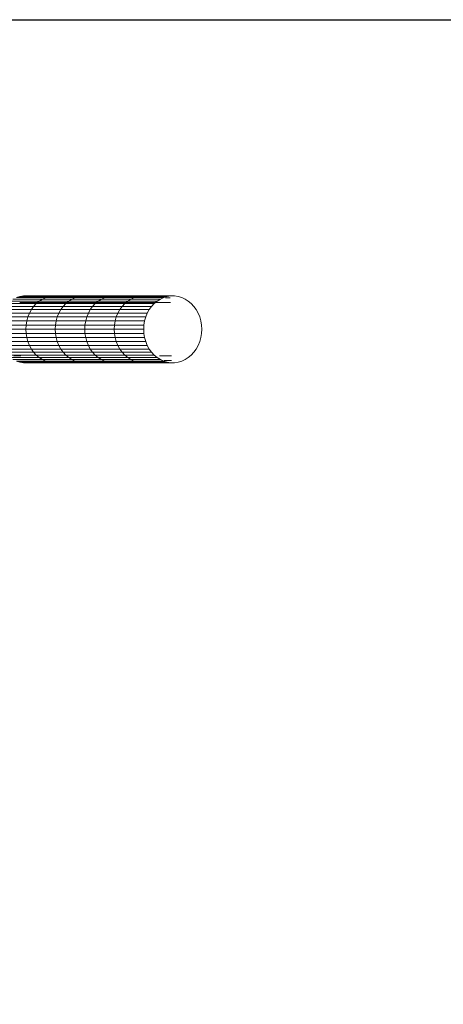
# Model space of a CAD drawing. Units: millimetres. Extents: x 1733 to 8453, y -1957 to 2795.
# Drawn here: x 6008 to 6223, y 1997 to 2497 of the extents above; entities that cross this region are included whole.
import ezdxf

# ---------------------------------------------------------------- set-up
doc = ezdxf.new("R2010")
doc.units = ezdxf.units.MM
doc.layers.add('06', color=7, linetype='Continuous', lineweight=9)

# ---------------------------------------------------------------- blocks, each defined once
blk = doc.blocks.new('10076_DWG-435348-East')
at = {"lineweight": 9}
for p, q in [((1565.42, 2249.2), (1580.39, 2249.2)), ((1568.93, 2250.52), (1567.14, 2249.99)), ((1567.14, 2249.99), (1582.11, 2249.99)), ((1570.77, 2250.79), (1568.93, 2250.52)), ((1568.93, 2250.52), (1583.9, 2250.52)), ((1570.77, 2250.79), (1585.74, 2250.79)), ((1572.62, 2250.79), (1587.59, 2250.79)), ((1580.39, 2249.2), (1578.77, 2248.17)), ((1582.11, 2249.99), (1580.39, 2249.2)), ((1580.39, 2249.2), (1595.36, 2249.2)), ((1583.9, 2250.52), (1582.11, 2249.99)), ((1582.11, 2249.99), (1597.08, 2249.99)), ((1585.74, 2250.79), (1583.9, 2250.52)), ((1583.9, 2250.52), (1598.87, 2250.52)), ((1585.74, 2250.79), (1600.71, 2250.79)), ((1587.59, 2250.79), (1602.56, 2250.79)), ((1595.36, 2249.2), (1593.74, 2248.17)), ((1597.08, 2249.99), (1595.36, 2249.2)), ((1595.36, 2249.2), (1610.33, 2249.2)), ((1598.87, 2250.52), (1597.08, 2249.99)), ((1597.08, 2249.99), (1612.05, 2249.99)), ((1600.71, 2250.79), (1598.87, 2250.52)), ((1598.87, 2250.52), (1613.84, 2250.52)), ((1600.71, 2250.79), (1615.68, 2250.79)), ((1602.56, 2250.79), (1617.53, 2250.79)), ((1610.33, 2249.2), (1608.71, 2248.17)), ((1612.05, 2249.99), (1610.33, 2249.2)), ((1610.33, 2249.2), (1625.3, 2249.2)), ((1613.84, 2250.52), (1612.05, 2249.99)), ((1612.05, 2249.99), (1627.02, 2249.99)), ((1615.68, 2250.79), (1613.84, 2250.52)), ((1613.84, 2250.52), (1628.81, 2250.52)), ((1615.68, 2250.79), (1630.64, 2250.79)), ((1617.53, 2250.79), (1632.49, 2250.79)), ((1625.3, 2249.2), (1623.68, 2248.17)), ((1627.02, 2249.99), (1625.3, 2249.2)), ((1625.3, 2249.2), (1640.27, 2249.2)), ((1628.81, 2250.52), (1627.02, 2249.99)), ((1627.02, 2249.99), (1641.99, 2249.99)), ((1630.64, 2250.79), (1628.81, 2250.52)), ((1628.81, 2250.52), (1643.78, 2250.52)), ((1630.64, 2250.79), (1645.61, 2250.79)), ((1632.49, 2250.79), (1647.46, 2250.79)), ((1640.27, 2249.2), (1638.64, 2248.17)), ((1641.99, 2249.99), (1640.27, 2249.2)), ((1643.78, 2250.52), (1641.99, 2249.99)), ((1645.18, 2249.89), (1642.83, 2249.89)), ((1645.61, 2250.79), (1643.78, 2250.52)), ((1647.46, 2250.79), (1645.61, 2250.79)), ((1649.3, 2250.52), (1647.46, 2250.79)), ((1651.09, 2249.99), (1649.3, 2250.52)), ((1652.81, 2249.2), (1651.09, 2249.99)), ((1654.43, 2248.17), (1652.81, 2249.2)), ((1560.95, 2245.46), (1575.92, 2245.46)), ((1562.3, 2246.92), (1577.27, 2246.92)), ((1563.8, 2248.17), (1578.77, 2248.17)), ((1645.33, 2247.39), (1568.89, 2247.39)), ((1575.92, 2245.46), (1574.74, 2243.81)), ((1577.27, 2246.92), (1575.92, 2245.46)), ((1575.92, 2245.46), (1590.89, 2245.46)), ((1578.77, 2248.17), (1577.27, 2246.92)), ((1577.27, 2246.92), (1592.24, 2246.92)), ((1578.77, 2248.17), (1593.74, 2248.17)), ((1590.89, 2245.46), (1589.71, 2243.81)), ((1592.24, 2246.92), (1590.89, 2245.46)), ((1590.89, 2245.46), (1605.86, 2245.46)), ((1593.74, 2248.17), (1592.24, 2246.92)), ((1592.24, 2246.92), (1607.21, 2246.92)), ((1593.74, 2248.17), (1608.71, 2248.17)), ((1605.86, 2245.46), (1604.68, 2243.81)), ((1607.21, 2246.92), (1605.86, 2245.46)), ((1605.86, 2245.46), (1620.83, 2245.46)), ((1608.71, 2248.17), (1607.21, 2246.92)), ((1607.21, 2246.92), (1622.18, 2246.92)), ((1608.71, 2248.17), (1623.68, 2248.17)), ((1620.83, 2245.46), (1619.65, 2243.81)), ((1622.18, 2246.92), (1620.83, 2245.46)), ((1620.83, 2245.46), (1635.8, 2245.46)), ((1623.68, 2248.17), (1622.18, 2246.92)), ((1622.18, 2246.92), (1637.15, 2246.92)), ((1623.68, 2248.17), (1638.64, 2248.17)), ((1635.8, 2245.46), (1634.62, 2243.81)), ((1637.15, 2246.92), (1635.8, 2245.46)), ((1638.64, 2248.17), (1637.15, 2246.92)), ((1655.93, 2246.92), (1654.43, 2248.17)), ((1657.28, 2245.46), (1655.93, 2246.92)), ((1658.46, 2243.81), (1657.28, 2245.46)), ((1558, 2240.08), (1572.96, 2240.08)), ((1558.78, 2242.01), (1573.75, 2242.01)), ((1559.77, 2243.81), (1574.74, 2243.81)), ((1572.96, 2240.08), (1572.39, 2238.05)), ((1573.75, 2242.01), (1572.96, 2240.08)), ((1572.96, 2240.08), (1587.93, 2240.08)), ((1574.74, 2243.81), (1573.75, 2242.01)), ((1573.75, 2242.01), (1588.72, 2242.01)), ((1574.74, 2243.81), (1589.71, 2243.81)), ((1587.93, 2240.08), (1587.36, 2238.05)), ((1588.72, 2242.01), (1587.93, 2240.08)), ((1587.93, 2240.08), (1602.9, 2240.08)), ((1589.71, 2243.81), (1588.72, 2242.01)), ((1588.72, 2242.01), (1603.69, 2242.01)), ((1589.71, 2243.81), (1604.68, 2243.81)), ((1602.9, 2240.08), (1602.33, 2238.05)), ((1603.69, 2242.01), (1602.9, 2240.08)), ((1602.9, 2240.08), (1617.87, 2240.08)), ((1604.68, 2243.81), (1603.69, 2242.01)), ((1603.69, 2242.01), (1618.66, 2242.01)), ((1604.68, 2243.81), (1619.65, 2243.81)), ((1617.87, 2240.08), (1617.3, 2238.05)), ((1618.66, 2242.01), (1617.87, 2240.08)), ((1617.87, 2240.08), (1632.84, 2240.08)), ((1619.65, 2243.81), (1618.66, 2242.01)), ((1618.66, 2242.01), (1633.63, 2242.01)), ((1619.65, 2243.81), (1634.62, 2243.81)), ((1632.84, 2240.08), (1632.27, 2238.05)), ((1633.63, 2242.01), (1632.84, 2240.08)), ((1634.62, 2243.81), (1633.63, 2242.01)), ((1659.45, 2242.01), (1658.46, 2243.81)), ((1660.24, 2240.08), (1659.45, 2242.01)), ((1660.81, 2238.05), (1660.24, 2240.08)), ((1557.08, 2235.95), (1572.05, 2235.95)), ((1557.42, 2238.05), (1572.39, 2238.05)), ((1572.05, 2235.95), (1571.93, 2233.82)), ((1572.39, 2238.05), (1572.05, 2235.95)), ((1572.05, 2235.95), (1587.02, 2235.95)), ((1572.39, 2238.05), (1587.36, 2238.05)), ((1587.02, 2235.95), (1586.9, 2233.82)), ((1587.36, 2238.05), (1587.02, 2235.95)), ((1587.02, 2235.95), (1601.98, 2235.95)), ((1587.36, 2238.05), (1602.33, 2238.05)), ((1601.98, 2235.95), (1601.87, 2233.82)), ((1602.33, 2238.05), (1601.98, 2235.95)), ((1601.98, 2235.95), (1616.95, 2235.95)), ((1602.33, 2238.05), (1617.3, 2238.05)), ((1616.95, 2235.95), (1616.84, 2233.82)), ((1617.3, 2238.05), (1616.95, 2235.95)), ((1616.95, 2235.95), (1631.92, 2235.95)), ((1617.3, 2238.05), (1632.27, 2238.05)), ((1631.92, 2235.95), (1631.81, 2233.82)), ((1632.27, 2238.05), (1631.92, 2235.95)), ((1661.16, 2235.95), (1660.81, 2238.05)), ((1661.16, 2235.95), (1661.27, 2233.82)), ((1556.96, 2233.82), (1571.93, 2233.82)), ((1557.08, 2231.69), (1572.05, 2231.69)), ((1557.42, 2229.59), (1572.39, 2229.59)), ((1571.93, 2233.82), (1572.05, 2231.69)), ((1571.93, 2233.82), (1586.9, 2233.82)), ((1572.05, 2231.69), (1572.39, 2229.59)), ((1572.05, 2231.69), (1587.02, 2231.69)), ((1572.39, 2229.59), (1572.96, 2227.56)), ((1572.39, 2229.59), (1587.36, 2229.59)), ((1586.9, 2233.82), (1587.02, 2231.69)), ((1586.9, 2233.82), (1601.87, 2233.82)), ((1587.02, 2231.69), (1587.36, 2229.59)), ((1587.02, 2231.69), (1601.98, 2231.69)), ((1587.36, 2229.59), (1587.93, 2227.56)), ((1587.36, 2229.59), (1602.33, 2229.59)), ((1601.87, 2233.82), (1601.98, 2231.69)), ((1601.87, 2233.82), (1616.84, 2233.82)), ((1601.98, 2231.69), (1602.33, 2229.59)), ((1601.98, 2231.69), (1616.95, 2231.69)), ((1602.33, 2229.59), (1602.9, 2227.56)), ((1602.33, 2229.59), (1617.3, 2229.59)), ((1616.84, 2233.82), (1616.95, 2231.69)), ((1616.84, 2233.82), (1631.81, 2233.82)), ((1616.95, 2231.69), (1617.3, 2229.59)), ((1616.95, 2231.69), (1631.92, 2231.69)), ((1617.3, 2229.59), (1617.87, 2227.56)), ((1617.3, 2229.59), (1632.27, 2229.59)), ((1631.81, 2233.82), (1631.92, 2231.69)), ((1631.92, 2231.69), (1632.27, 2229.59)), ((1632.27, 2229.59), (1632.84, 2227.56)), ((1660.24, 2227.56), (1660.81, 2229.59)), ((1660.81, 2229.59), (1661.16, 2231.69)), ((1661.27, 2233.82), (1661.16, 2231.69)), ((1558, 2227.56), (1572.96, 2227.56)), ((1558.78, 2225.63), (1573.75, 2225.63)), ((1572.96, 2227.56), (1573.75, 2225.63)), ((1572.96, 2227.56), (1587.93, 2227.56)), ((1573.75, 2225.63), (1574.74, 2223.83)), ((1573.75, 2225.63), (1588.72, 2225.63)), ((1587.93, 2227.56), (1588.72, 2225.63)), ((1587.93, 2227.56), (1602.9, 2227.56)), ((1588.72, 2225.63), (1589.71, 2223.83)), ((1588.72, 2225.63), (1603.69, 2225.63)), ((1602.9, 2227.56), (1603.69, 2225.63)), ((1602.9, 2227.56), (1617.87, 2227.56)), ((1603.69, 2225.63), (1604.68, 2223.83)), ((1603.69, 2225.63), (1618.66, 2225.63)), ((1617.87, 2227.56), (1618.66, 2225.63)), ((1617.87, 2227.56), (1632.84, 2227.56)), ((1618.66, 2225.63), (1619.65, 2223.83)), ((1618.66, 2225.63), (1633.63, 2225.63)), ((1632.84, 2227.56), (1633.63, 2225.63)), ((1633.63, 2225.63), (1634.62, 2223.83)), ((1658.46, 2223.83), (1659.45, 2225.63)), ((1659.45, 2225.63), (1660.24, 2227.56)), ((1559.77, 2223.83), (1574.74, 2223.83)), ((1560.95, 2222.18), (1575.92, 2222.18)), ((1562.3, 2220.72), (1577.27, 2220.72)), ((1563.8, 2219.47), (1578.77, 2219.47)), ((1569.44, 2220.43), (1565.79, 2220.16)), ((1574.74, 2223.83), (1575.92, 2222.18)), ((1574.74, 2223.83), (1589.71, 2223.83)), ((1575.92, 2222.18), (1577.27, 2220.72)), ((1575.92, 2222.18), (1590.89, 2222.18)), ((1577.27, 2220.72), (1578.77, 2219.47)), ((1577.27, 2220.72), (1592.24, 2220.72)), ((1578.77, 2219.47), (1580.39, 2218.44)), ((1578.77, 2219.47), (1593.74, 2219.47)), ((1589.71, 2223.83), (1590.89, 2222.18)), ((1589.71, 2223.83), (1604.68, 2223.83)), ((1590.89, 2222.18), (1592.24, 2220.72)), ((1590.89, 2222.18), (1605.86, 2222.18)), ((1592.24, 2220.72), (1593.74, 2219.47)), ((1592.24, 2220.72), (1607.21, 2220.72)), ((1593.74, 2219.47), (1595.36, 2218.44)), ((1593.74, 2219.47), (1608.71, 2219.47)), ((1604.68, 2223.83), (1605.86, 2222.18)), ((1604.68, 2223.83), (1619.65, 2223.83)), ((1605.86, 2222.18), (1607.21, 2220.72)), ((1605.86, 2222.18), (1620.83, 2222.18)), ((1607.21, 2220.72), (1608.71, 2219.47)), ((1607.21, 2220.72), (1622.18, 2220.72)), ((1608.71, 2219.47), (1610.33, 2218.44)), ((1608.71, 2219.47), (1623.68, 2219.47)), ((1619.65, 2223.83), (1620.83, 2222.18)), ((1619.65, 2223.83), (1634.62, 2223.83)), ((1620.83, 2222.18), (1622.18, 2220.72)), ((1620.83, 2222.18), (1635.8, 2222.18)), ((1622.18, 2220.72), (1623.68, 2219.47)), ((1622.18, 2220.72), (1637.15, 2220.72)), ((1623.68, 2219.47), (1625.3, 2218.44)), ((1623.68, 2219.47), (1638.64, 2219.47)), ((1634.62, 2223.83), (1635.8, 2222.18)), ((1635.8, 2222.18), (1637.15, 2220.72)), ((1637.15, 2220.72), (1638.64, 2219.47)), ((1638.64, 2219.47), (1640.27, 2218.44)), ((1645.88, 2220.43), (1639.88, 2220.43)), ((1652.81, 2218.44), (1654.43, 2219.47)), ((1654.43, 2219.47), (1655.93, 2220.72)), ((1655.93, 2220.72), (1657.28, 2222.18)), ((1657.28, 2222.18), (1658.46, 2223.83)), ((1565.42, 2218.44), (1580.39, 2218.44)), ((1567.14, 2217.65), (1568.93, 2217.12)), ((1567.14, 2217.65), (1582.11, 2217.65)), ((1568.93, 2217.12), (1570.77, 2216.85)), ((1568.93, 2217.12), (1583.9, 2217.12)), ((1570.77, 2216.85), (1585.74, 2216.85)), ((1572.62, 2216.85), (1587.59, 2216.85)), ((1580.39, 2218.44), (1582.11, 2217.65)), ((1580.39, 2218.44), (1595.36, 2218.44)), ((1582.11, 2217.65), (1583.9, 2217.12)), ((1582.11, 2217.65), (1597.08, 2217.65)), ((1583.9, 2217.12), (1585.74, 2216.85)), ((1583.9, 2217.12), (1598.87, 2217.12)), ((1585.74, 2216.85), (1600.71, 2216.85)), ((1587.59, 2216.85), (1602.56, 2216.85)), ((1595.36, 2218.44), (1597.08, 2217.65)), ((1595.36, 2218.44), (1610.33, 2218.44)), ((1597.08, 2217.65), (1598.87, 2217.12)), ((1597.08, 2217.65), (1612.05, 2217.65)), ((1598.87, 2217.12), (1600.71, 2216.85)), ((1598.87, 2217.12), (1613.84, 2217.12)), ((1600.71, 2216.85), (1615.68, 2216.85)), ((1602.56, 2216.85), (1617.53, 2216.85)), ((1610.33, 2218.44), (1612.05, 2217.65)), ((1610.33, 2218.44), (1625.3, 2218.44)), ((1612.05, 2217.65), (1613.84, 2217.12)), ((1612.05, 2217.65), (1627.02, 2217.65)), ((1613.84, 2217.12), (1615.68, 2216.85)), ((1613.84, 2217.12), (1628.81, 2217.12)), ((1615.68, 2216.85), (1630.64, 2216.85)), ((1617.53, 2216.85), (1632.49, 2216.85)), ((1625.3, 2218.44), (1627.02, 2217.65)), ((1625.3, 2218.44), (1640.27, 2218.44)), ((1627.02, 2217.65), (1628.81, 2217.12)), ((1627.02, 2217.65), (1641.99, 2217.65)), ((1628.81, 2217.12), (1630.64, 2216.85)), ((1628.81, 2217.12), (1643.78, 2217.12)), ((1630.64, 2216.85), (1645.61, 2216.85)), ((1632.49, 2216.85), (1647.46, 2216.85)), ((1640.27, 2218.44), (1641.99, 2217.65)), ((1641.99, 2217.65), (1643.78, 2217.12)), ((1645.84, 2217.93), (1642.2, 2217.93)), ((1643.78, 2217.12), (1645.61, 2216.85)), ((1645.61, 2216.85), (1647.46, 2216.85)), ((1647.46, 2216.85), (1649.3, 2217.12)), ((1649.3, 2217.12), (1651.09, 2217.65)), ((1651.09, 2217.65), (1652.81, 2218.44))]:
    blk.add_line(p, q, dxfattribs=at)

msp = doc.modelspace()

# ---------------------------------------------------------------- linework, layer by layer
msp.add_lwpolyline([(2266, 2497), (8166, 2497), (8166, -16), (2266, -16)], close=True)

# ---------------------------------------------------------------- block references
at = {"layer": '06'}
msp.add_blockref('10076_DWG-435348-East', (4439.41, 106), dxfattribs=at)

doc.saveas('drawing.dxf')
